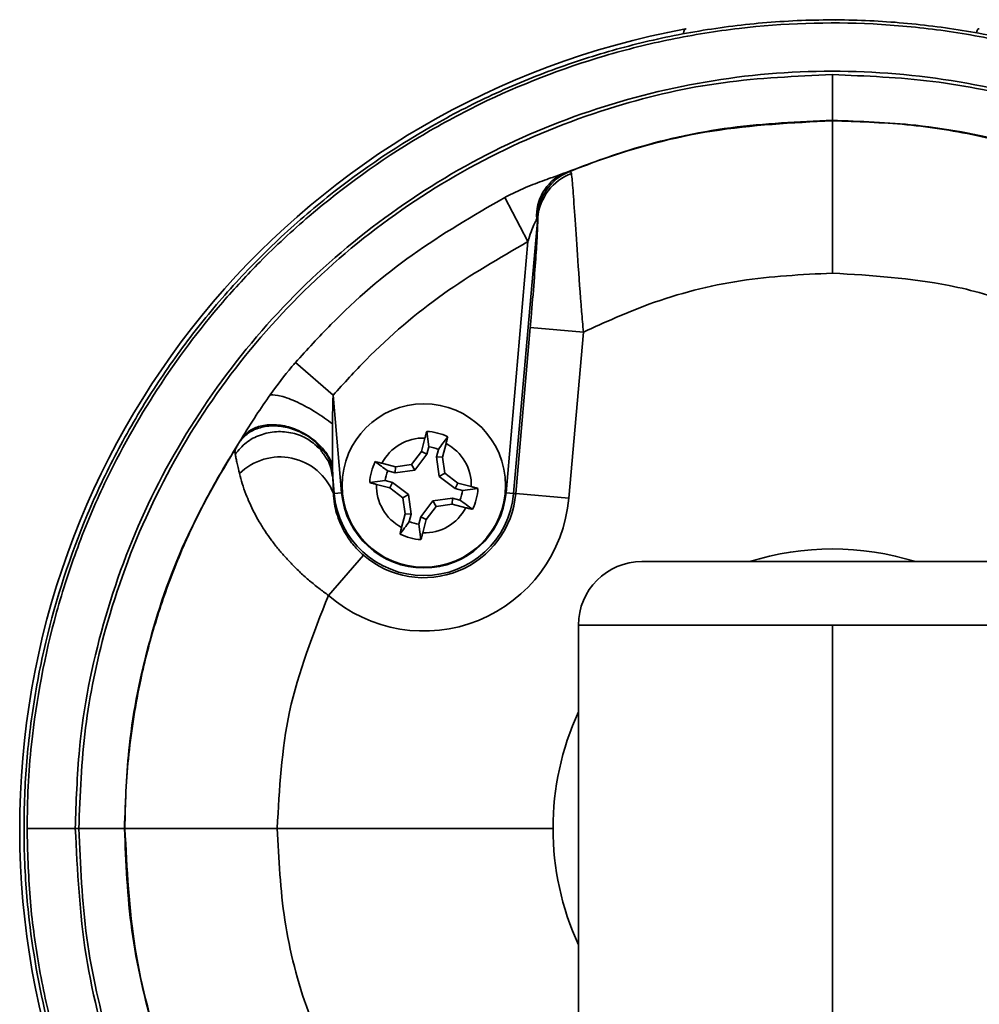
# Model space of a CAD drawing. Units: inches. Extents: x -2.8 to 10.8, y 0.2 to 8.2.
# Drawn here: x -2.4 to -2.4, y 4.2 to 4.3 of the extents above; entities that cross this region are included whole.
import ezdxf

# ---------------------------------------------------------------- set-up
doc = ezdxf.new("R2010")
doc.units = ezdxf.units.IN
doc.header["$MEASUREMENT"] = 0

msp = doc.modelspace()

# ---------------------------------------------------------------- linework, layer by layer
at = {"color": 7, "linetype": 'Continuous', "lineweight": 35}
for p, q in [((-2.385570189271743, 4.254177461524116), (-2.385426445254823, 4.254171030046811)), ((-2.391570404266603, 4.253811404450794), (-2.391594826719039, 4.253806925859219)), ((-2.37954558077893, 4.253806925859219), (-2.379570003231365, 4.253811404450794)), ((-2.385570203748998, 4.250058237708156), (-2.385570203748992, 4.250040332953917)), ((-2.398999211427723, 4.246900661307406), (-2.398055944551719, 4.245085098499158)), ((-2.39765597457003, 4.24607246959356), (-2.398645563889893, 4.234761411909272)), ((-2.398956768054596, 4.234788638745726), (-2.398055944551719, 4.245085098499158)), ((-2.398559619808466, 4.23475389277645), (-2.397963793914832, 4.241564213904026)), ((-2.395785364761912, 4.241373626048851), (-2.397963793914832, 4.241564213904026)), ((-2.395785364761912, 4.241373626048851), (-2.396381190655546, 4.234563304921275)), ((-2.407594059780302, 4.240126919403903), (-2.40604789477064, 4.238786996095294)), ((-2.40604789477064, 4.238786996095294), (-2.405698083829827, 4.234788638745726)), ((-2.406074513636944, 4.237610435457748), (-2.406076005326097, 4.235966182950586)), ((-2.402127120760472, 4.236668640973302), (-2.402206169280743, 4.237303629131218)), ((-2.409891487356902, 4.23686869282983), (-2.409810891119847, 4.237002417879133)), ((-2.402282187379352, 4.237030924383441), (-2.402427618372772, 4.236472753840491)), ((-2.401562070829993, 4.236247235957852), (-2.401416639836575, 4.236805406500802)), ((-2.406480462639644, 4.236534484769584), (-2.406628193218103, 4.236702623524502)), ((-2.402427618372772, 4.236472753840491), (-2.402830166784393, 4.235940560804654)), ((-2.402206123999814, 4.236365423069324), (-2.402697960009468, 4.235715186497638)), ((-2.402206123999814, 4.236365423069324), (-2.402427618372772, 4.236472753840491)), ((-2.402127120760472, 4.236668640973302), (-2.402206123999814, 4.236365423069324)), ((-2.401807778655641, 4.236261634433649), (-2.401728775416299, 4.236564852337626)), ((-2.406076005326097, 4.235966182950591), (-2.406076355582415, 4.235848682263021)), ((-2.403491128800548, 4.235848888211732), (-2.404049299343496, 4.235994319205149)), ((-2.402830166784393, 4.235940560804654), (-2.403491128800548, 4.235848888211732)), ((-2.402697960009468, 4.235715186497638), (-2.402830166784393, 4.235940560804654)), ((-2.401807778655641, 4.236261634433649), (-2.401562070829993, 4.236247235957852)), ((-2.401695772544084, 4.235454067166775), (-2.401807778655641, 4.236261634433649)), ((-2.401470398237067, 4.235586273941699), (-2.401562070829993, 4.236247235957852)), ((-2.406076355582415, 4.235848682263021), (-2.406067055903824, 4.235421702133925)), ((-2.403505527276343, 4.235603180386082), (-2.40380874518032, 4.235682183625422)), ((-2.403505527276343, 4.235603180386082), (-2.403491128800548, 4.235848888211732)), ((-2.402697960009468, 4.235715186497638), (-2.403505527276343, 4.235603180386082)), ((-2.401695772544084, 4.235454067166775), (-2.401470398237067, 4.235586273941699)), ((-2.400938205201233, 4.235183725530074), (-2.401470398237067, 4.235586273941699)), ((-2.406067055903824, 4.235421702133925), (-2.406037467099809, 4.234758946557012)), ((-2.40600928799453, 4.234761411909272), (-2.406067055903824, 4.235421702133925)), ((-2.403912533815997, 4.235283838281251), (-2.404547521973913, 4.235204789760981)), ((-2.404274817226135, 4.235128771662372), (-2.403716646683185, 4.234983340668954)), ((-2.403912533815997, 4.235283838281251), (-2.403609315912017, 4.23520483504191)), ((-2.403609315912017, 4.23520483504191), (-2.403716646683185, 4.234983340668954)), ((-2.403609315912017, 4.23520483504191), (-2.402959079340333, 4.234712999032253)), ((-2.4010455359724, 4.234962231157118), (-2.401695772544084, 4.235454067166775)), ((-2.4010455359724, 4.234962231157118), (-2.400938205201233, 4.235183725530074)), ((-2.400380034658284, 4.235038294536657), (-2.400938205201233, 4.235183725530074)), ((-2.406037467099809, 4.234758946557012), (-2.40600928799453, 4.234761411909272)), ((-2.405698083829827, 4.234788638745726), (-2.40600928799453, 4.234761411909272)), ((-2.403716646683185, 4.234983340668954), (-2.403184453647352, 4.234580792257331)), ((-2.402959079340333, 4.234712999032253), (-2.403184453647352, 4.234580792257331)), ((-2.402959079340333, 4.234712999032253), (-2.402847073228775, 4.233905431765377)), ((-2.400742318068421, 4.234883227917776), (-2.4010455359724, 4.234962231157118)), ((-2.400742318068421, 4.234883227917776), (-2.400107329910506, 4.234962276438048)), ((-2.398956768054596, 4.234788638745726), (-2.398645563889893, 4.234761411909272)), ((-2.398559619808466, 4.23475389277645), (-2.398645563889893, 4.234761411909272)), ((-2.398559619808466, 4.23475389277645), (-2.396381190655546, 4.234563304921275)), ((-2.403184453647352, 4.234580792257331), (-2.403092781054427, 4.233919830241179)), ((-2.402448727884603, 4.233801643129705), (-2.40195689187495, 4.234451879701391)), ((-2.40195689187495, 4.234451879701391), (-2.401149324608075, 4.234563885812945)), ((-2.40195689187495, 4.234451879701391), (-2.401824685100024, 4.234226505394373)), ((-2.401824685100024, 4.234226505394373), (-2.401163723083874, 4.234318177987299)), ((-2.401149324608075, 4.234563885812945), (-2.401163723083874, 4.234318177987299)), ((-2.401163723083874, 4.234318177987299), (-2.400605552540924, 4.234172746993879)), ((-2.401149324608075, 4.234563885812945), (-2.400846106704096, 4.234484882573605)), ((-2.403092781054427, 4.233919830241179), (-2.403238212047845, 4.233361659698229)), ((-2.402847073228775, 4.233905431765377), (-2.403092781054427, 4.233919830241179)), ((-2.402847073228775, 4.233905431765377), (-2.402926076468117, 4.233602213861401)), ((-2.402227233511647, 4.233694312358537), (-2.401824685100024, 4.234226505394373)), ((-2.402527731123946, 4.233498425225728), (-2.402448727884603, 4.233801643129705)), ((-2.402448727884603, 4.233801643129705), (-2.402227233511647, 4.233694312358537)), ((-2.402372664505067, 4.233136141815588), (-2.402227233511647, 4.233694312358537)), ((-2.402527731123946, 4.233498425225728), (-2.402448682603676, 4.232863437067812)), ((-2.404806941134136, 4.232227481591385), (-2.406240520248205, 4.230576200807104)), ((-2.377757703748984, 4.231960054137623), (-2.393382703748983, 4.231960054137623)), ((-2.39598687041565, 4.229355887470956), (-2.39598687041565, 4.203835054137623)), ((-2.385570203748984, 4.229355887470956), (-2.39598687041565, 4.229355887470956)), ((-2.385570203748984, 4.203835054137623), (-2.385570203748984, 4.229355887470956)), ((-2.375153537082317, 4.229355887470956), (-2.385570203748984, 4.229355887470956)), ((-2.418600363979084, 4.22102255413774), (-2.416622402967275, 4.221022554137623)), ((-2.416479745120178, 4.221022554137623), (-2.416622402967275, 4.221022554137623)), ((-2.416479745120178, 4.221022554137623), (-2.414605887319517, 4.22102255413762)), ((-2.414587982565278, 4.221022554137638), (-2.408341789896408, 4.221022554137623))]:
    msp.add_line(p, q, dxfattribs=at)
at = {"color": 8, "linetype": 'Continuous', "lineweight": 35}
msp.add_line((-2.397028537082317, 4.221022554137623), (-2.408341789896408, 4.221022554137623), dxfattribs=at)
at = {"color": 7, "linetype": 'Continuous', "lineweight": 35}
msp.add_circle((-2.402327425942209, 4.235083533099515), 0.00335416666666654, dxfattribs=at)
for centre, radius, start, end in [((-2.385570203748984, 4.221022554137623), 0.0333333333333341, 100.4127893033024, 257.280033080462), ((-2.395769459413616, 4.246137131213894), 0.001933611978366575, 116.1543268249045, 183.5264798577815), ((-2.395554198974033, 4.246006445606334), 0.002113409623544098, 113.1717788193393, 177.3586768505231), ((-2.395512066920621, 4.245861891221057), 0.002154224514799134, 110.6697236982927, 174.3903016675504), ((-2.40232742594221, 4.235083533099515), 0.002223404949156367, 63.91886723669828, 86.87373932299522), ((-2.40232742594221, 4.235083533099515), 0.001947916666666958, 88.66923887222694, 152.1233676875246), ((-2.40232742594221, 4.235083533099515), 0.001947916666667423, 358.6692388722019, 62.12336768752527), ((-2.402327425942208, 4.235083533099515), 0.001597713721970025, 67.99472308855428, 82.79788347110828), ((-2.408227398013531, 4.233904385980948), 0.002350759703805835, 21.31685397133435, 134.9211708541603), ((-2.40232742594221, 4.235083533099515), 0.002223404949156762, 153.9188672367648, 176.8737393230187), ((-2.402327425942208, 4.235083533099515), 0.001597713721972061, 157.9947230886608, 172.7978834711656), ((-2.40232742594221, 4.235083533099515), 0.001947916666666937, 178.6692388722531, 242.1233676874792), ((-2.402327425942212, 4.235083533099516), 0.003695926167215561, 185.000000000002, 355.0000000000002), ((-2.402327425942212, 4.235083533099516), 0.003383533253160687, 184.9999999999973, 355.0000000000049), ((-2.402327425942212, 4.235083533099516), 0.003782198541071142, 229.0367284188783, 354.9999999999977), ((-2.402327425942208, 4.235083533099515), 0.001597713721971185, 337.994723088573, 352.7978834710341), ((-2.40232742594221, 4.235083533099515), 0.002223404949156859, 333.9188672366989, 356.8737393229738), ((-2.402327425942212, 4.235083533099516), 0.005968948939455553, 229.0367284188711, 354.999999999997), ((-2.40232742594221, 4.235083533099515), 0.001947916666668734, 268.669238872229, 332.1233676874731), ((-2.402327425942208, 4.235083533099515), 0.001597713721972182, 247.9947230886324, 262.7978834710814), ((-2.40232742594221, 4.235083533099515), 0.002223404949157362, 243.9188672366884, 266.873739322996), ((-2.385570203748984, 4.221022554137623), 0.01145833333333302, 72.6585571972423, 107.3414428027577), ((-2.393382703748983, 4.229355887470956), 0.002604166666666963, 90.00000000000978, 180), ((-2.385570203748984, 4.221022554137623), 0.01145833333333315, 155.3800226713472, 204.6199773286577)]:
    msp.add_arc(centre, radius, start, end, dxfattribs=at)
for points, knots in [([(-2.393265815236328, 4.188773780435588), (-2.394811966675809, 4.189207933253587), (-2.397137870345097, 4.189861037216517), (-2.400181549394004, 4.191225730674403), (-2.402519384128806, 4.192482466473058), (-2.404849511957014, 4.19400262720037), (-2.407068626799428, 4.195729000466051), (-2.40898598257193, 4.197502781316592), (-2.41113094363761, 4.199816231065939), (-2.413389485163889, 4.202800550512441), (-2.415226252934842, 4.20606294480744), (-2.416716111985379, 4.20948611357446), (-2.41785718953638, 4.213052017666739), (-2.418540784670162, 4.21693054383091), (-2.418757361763494, 4.220297914580021), (-2.418701399571928, 4.223079854578757), (-2.41840755586608, 4.225877297988355), (-2.417706053252009, 4.229538802642104), (-2.416546883634481, 4.233099403793379), (-2.414953244090461, 4.236467842686612), (-2.413543535996011, 4.238891225621773), (-2.411942012961014, 4.241179035853345), (-2.410165619825606, 4.243315748185901), (-2.408193596290384, 4.245316283947674), (-2.405360414563823, 4.247735433119256), (-2.402232433816959, 4.249790073287414), (-2.398887605387682, 4.251430886754561), (-2.39627329844989, 4.252444910422331), (-2.39359189049588, 4.253231261159098), (-2.390867139352155, 4.25379035085246), (-2.388075524972627, 4.254123504727821), (-2.385270667203518, 4.254217444801362), (-2.38247692856783, 4.254071740550802), (-2.379717245301819, 4.253695624177031), (-2.376969265265271, 4.253083486533822), (-2.3737798643767, 4.252083066219624), (-2.370188995977339, 4.250506457233435), (-2.366992471348516, 4.248555703870903), (-2.364600063962439, 4.246736024029947), (-2.362358055286779, 4.24477873956049), (-2.359802933033673, 4.24204830070556), (-2.356994053345673, 4.238085300951695), (-2.355055767477467, 4.234221989302574), (-2.353817498313671, 4.230706108021502), (-2.353062960734757, 4.227759762206913), (-2.352559449931054, 4.224811157956988), (-2.352490511716221, 4.2227770801873), (-2.352460789712592, 4.22190010843807)], [0, 0, 0, 0, 0.03259686543783527, 0.04903605623170003, 0.06771862826606165, 0.08653094592223265, 0.1055437000005862, 0.1248327025507302, 0.1395787433706769, 0.1696652451323042, 0.2007076000650709, 0.2154563920387534, 0.2455506222986842, 0.2766026046583199, 0.2952860396726173, 0.3141017026928437, 0.3331214267955143, 0.3524179877697855, 0.3898499682608109, 0.4088515207817676, 0.4281305695145298, 0.4467918373415836, 0.4655821246120767, 0.4845749393784131, 0.5038460154043398, 0.5412745878818249, 0.560270195447279, 0.5795434385953462, 0.5982240865757501, 0.6170343440182043, 0.6360450025934581, 0.655331982871853, 0.6740360243860918, 0.692871526545989, 0.7119085148191988, 0.7312220591868139, 0.7607720599160788, 0.7914232668646158, 0.8071273327085048, 0.8218570745681739, 0.8519116588622893, 0.8829243019878875, 0.9203586888865499, 0.9393616317269635, 0.9586419653308726, 0.9821689079203199, 1, 1, 1, 1]), ([(-2.391681408105502, 4.253646267104591), (-2.391671813163007, 4.253681136254676), (-2.391651817248779, 4.253753803759944), (-2.391619877691271, 4.253798088910567), (-2.391600295557582, 4.253804996678789), (-2.391594826719039, 4.253806925859219)], [0, 0, 0, 0, 0.3993525768166395, 0.8322530204647525, 1, 1, 1, 1]), ([(-2.379663959210888, 4.253643393749543), (-2.379660460959251, 4.253662609219814), (-2.37964989541081, 4.253720644490866), (-2.379622307283062, 4.253781554972587), (-2.379593054794618, 4.253812170923854), (-2.37957529435483, 4.253811580382618), (-2.379570003231365, 4.253811404450794)], [0, 0, 0, 0, 0.1679753644686551, 0.5073253826066807, 0.8532242298213302, 1, 1, 1, 1]), ([(-2.416479745120178, 4.221022554137623), (-2.416425286412522, 4.222399911902104), (-2.416316366476264, 4.225154691190272), (-2.41539084577623, 4.229565057515253), (-2.413718474182833, 4.234132808511773), (-2.411123843417751, 4.238672235255283), (-2.407796105656701, 4.242703947806807), (-2.403844810788772, 4.246133807714809), (-2.399362218591251, 4.248843993824201), (-2.394713383186007, 4.250674736132123), (-2.390071580673236, 4.251738016416079), (-2.387070638556678, 4.25186740351988), (-2.385570203748998, 4.251932095508818)], [0, 0, 0, 0, 0.08514343892132946, 0.1702908192136147, 0.2775494327587227, 0.3848129236034731, 0.492116703116623, 0.5994190111589871, 0.7069689780772128, 0.814511891700622, 0.9072581864983315, 1, 1, 1, 1]), ([(-2.385570203748997, 4.250058237708156), (-2.386964192478013, 4.249997752037398), (-2.389782096401383, 4.249875482175819), (-2.393492827102259, 4.249048364588424), (-2.395723763941928, 4.248210160733859), (-2.396621777137691, 4.247872760719321)], [0, 0, 0, 0, 0.3690515385908476, 0.7460259590874299, 1, 1, 1, 1]), ([(-2.374518630360284, 4.247872760719325), (-2.375636238468738, 4.248284212170007), (-2.378109399446126, 4.249194715292004), (-2.38184146178988, 4.249922615929722), (-2.384427531507526, 4.250016676440776), (-2.385570203748998, 4.250058237708156)], [0, 0, 0, 0, 0.3151484817251736, 0.6973937654803527, 1, 1, 1, 1]), ([(-2.396385802707988, 4.247949364921839), (-2.395978530134153, 4.248105807735645), (-2.394074305529162, 4.2488372644417), (-2.39047793168933, 4.249793333111811), (-2.38722147607322, 4.249957226471993), (-2.385570203748992, 4.250040332953917)], [0, 0, 0, 0, 0.1182502562928617, 0.5528853697636777, 1, 1, 1, 1]), ([(-2.385570203748992, 4.250040332953917), (-2.384553304549577, 4.250007548410771), (-2.382508025622547, 4.249941609195491), (-2.378847022495715, 4.249361762427381), (-2.376313719235283, 4.248487454997618), (-2.374754604789987, 4.24794936492184)], [0, 0, 0, 0, 0.2754986865583458, 0.5541076818292262, 1, 1, 1, 1]), ([(-2.398999211427723, 4.246900661307406), (-2.398924844042958, 4.246938718951792), (-2.398581662884137, 4.24711434253387), (-2.397978218820207, 4.247385650834075), (-2.397226768326788, 4.247658996712834), (-2.396809495598714, 4.2478064333892), (-2.396621777137691, 4.247872760719321)], [0, 0, 0, 0, 0.09372568797793034, 0.4325133970124815, 0.7447048306847226, 1, 1, 1, 1]), ([(-2.396621777137691, 4.247872760719321), (-2.396556298988305, 4.247895118546571), (-2.396464367614116, 4.247926508953939), (-2.396403358159804, 4.247944257719871), (-2.396385802707988, 4.247949364921839)], [0, 0, 0, 0, 0.7122503058799453, 1, 1, 1, 1]), ([(-2.396385802707988, 4.247949364921839), (-2.396376883078666, 4.247951069410703), (-2.396311625063105, 4.247963539834849), (-2.396290609360518, 4.247917337264232), (-2.396272466136897, 4.247877449776904)], [0, 0, 0, 0, 0.1366825093412155, 1, 1, 1, 1]), ([(-2.396272466136897, 4.247877449776904), (-2.396252740699187, 4.247687825282517), (-2.396213641766259, 4.247311959585808), (-2.396126164592091, 4.246016781449653), (-2.396011414311317, 4.244304114784078), (-2.395892182646347, 4.24266351913141), (-2.395808887333885, 4.241657675887816), (-2.395785364761912, 4.241373626048851)], [0, 0, 0, 0, 0.2203792293033122, 0.4368264386411191, 0.660362190034186, 0.9040863814105186, 1, 1, 1, 1]), ([(-2.407594059780302, 4.240126919403903), (-2.407115456333088, 4.240653841956009), (-2.40565511597059, 4.242261616148256), (-2.402856219387961, 4.244669686150663), (-2.400294771224404, 4.246151282060522), (-2.398999211427723, 4.246900661307406)], [0, 0, 0, 0, 0.194152649137473, 0.5924089173874625, 0.9999999999999999, 0.9999999999999999, 0.9999999999999999, 0.9999999999999999]), ([(-2.397699410054368, 4.246018195066571), (-2.397726743955096, 4.245956480823143), (-2.397789381051465, 4.245815059331513), (-2.397912682665337, 4.245543202325734), (-2.397995800119717, 4.245289438243813), (-2.398044260100196, 4.245124796236111), (-2.398055944551719, 4.245085098499158)], [0, 0, 0, 0, 0.2166167422842367, 0.4963888578089646, 0.8785715569896155, 1, 1, 1, 1]), ([(-2.397963793914832, 4.241564213904026), (-2.397946420830523, 4.241764781458448), (-2.39788556667899, 4.242467326161064), (-2.397793944709258, 4.24360453726636), (-2.397709275185681, 4.24479125321268), (-2.397657416991969, 4.2456845337539), (-2.397656455718809, 4.245943065810567), (-2.39765597457003, 4.24607246959356)], [0, 0, 0, 0, 0.1001126156552619, 0.3506728094500021, 0.5748836135715119, 0.7872152903379352, 1, 1, 1, 1]), ([(-2.397665363296519, 4.246103838831719), (-2.397667953460536, 4.246097777456347), (-2.397678422355414, 4.246073278659678), (-2.397690397638604, 4.246041848743135), (-2.397699410054368, 4.246018195066571)], [0, 0, 0, 0, 0.2474152283513051, 1, 1, 1, 1]), ([(-2.39765597457003, 4.24607246959356), (-2.397655388447527, 4.246082043113923), (-2.3976545424984, 4.246095860551669), (-2.397655218999545, 4.246109599417014), (-2.397656866351502, 4.246115178179486), (-2.397659890518495, 4.246114260073226), (-2.397662872615172, 4.24610934831066), (-2.397664759547691, 4.246105174346379), (-2.397665363296519, 4.246103838831719)], [0, 0, 0, 0, 0.3456577054482975, 0.4988868927271433, 0.6538502411250657, 0.786973838149503, 0.9318394832918442, 1, 1, 1, 1]), ([(-2.398055944551719, 4.245085098499158), (-2.399233690798741, 4.244405267889644), (-2.401616659799633, 4.243029746403226), (-2.40422401032927, 4.240795000563018), (-2.405603106855636, 4.23927668508011), (-2.40604789477064, 4.238786996095294)], [0, 0, 0, 0, 0.3983274808874515, 0.8059478360112289, 1, 1, 1, 1]), ([(-2.385570203748991, 4.243794140285048), (-2.386829652274825, 4.243730835609026), (-2.389384822113205, 4.243602403048677), (-2.392832223939533, 4.242714184487658), (-2.394898922587393, 4.241776020519363), (-2.395785364761912, 4.241373626048851)], [0, 0, 0, 0, 0.3569528604764194, 0.7241861529896569, 1, 1, 1, 1]), ([(-2.375355042736056, 4.241373626048856), (-2.376223830365678, 4.241769309763267), (-2.377975680123804, 4.242567178420406), (-2.381388842581229, 4.243536545251241), (-2.383965008563893, 4.243695251360752), (-2.385570203748991, 4.243794140285048)], [0, 0, 0, 0, 0.2705057808698689, 0.5454560707716526, 0.9999999999999999, 0.9999999999999999, 0.9999999999999999, 0.9999999999999999]), ([(-2.408627972990514, 4.238805925297413), (-2.408339348014466, 4.239196711762696), (-2.408007291065683, 4.23964630335059), (-2.407641857328756, 4.240071327608441), (-2.407594059780302, 4.240126919403903)], [0, 0, 0, 0, 0.8692032409060636, 1, 1, 1, 1]), ([(-2.409810891119849, 4.23700241787913), (-2.409611543948086, 4.23732279123977), (-2.409239685561594, 4.237920409555137), (-2.408821825252774, 4.2385253045647), (-2.408627972990515, 4.238805925297412)], [0, 0, 0, 0, 0.5360835710722318, 1, 1, 1, 1]), ([(-2.408627972990515, 4.238805925297411), (-2.40849475045381, 4.238801432258773), (-2.408289688492372, 4.238794516376981), (-2.407874612543838, 4.238656039068073), (-2.407516168674548, 4.238504327487925), (-2.407133458518746, 4.238309042314283), (-2.40663422964009, 4.238019456364721), (-2.406294939894082, 4.23777151526806), (-2.406074513636944, 4.237610435457748)], [0, 0, 0, 0, 0.2392094710275457, 0.3682016912227911, 0.4999999999999378, 0.6317983087771093, 0.7607905289723749, 1, 1, 1, 1]), ([(-2.40604789477064, 4.238786996095294), (-2.406049785857259, 4.238738674791667), (-2.406059824993617, 4.238482153408005), (-2.406069234775146, 4.238089821268772), (-2.406073020433544, 4.237746036757889), (-2.406074513636944, 4.237610435457751)], [0, 0, 0, 0, 0.1232266115220271, 0.6541682139845042, 1, 1, 1, 1]), ([(-2.406076005326097, 4.235966182950591), (-2.406147430294298, 4.236110073447879), (-2.406299862137063, 4.236417157850019), (-2.406698435397449, 4.236857629818085), (-2.407237386146196, 4.237247970399013), (-2.407879962964116, 4.237514170638002), (-2.408533196846195, 4.237607489908381), (-2.409101337320596, 4.237524309079548), (-2.409539897968444, 4.237316097866826), (-2.409724426575221, 4.237102502317259), (-2.409810891119847, 4.237002417879133)], [0, 0, 0, 0, 0.1066375847096032, 0.2275809699982782, 0.3603757209071122, 0.5000000000000333, 0.6396242790929464, 0.7724190300017599, 0.8933624152904184, 1, 1, 1, 1]), ([(-2.402282187379352, 4.237030924383441), (-2.402270071401837, 4.237076634257188), (-2.402245723668965, 4.237168490799029), (-2.402219395808053, 4.237258440444917), (-2.402206169280743, 4.237303629131218)], [0, 0, 0, 0, 0.4976224102325584, 1, 1, 1, 1]), ([(-2.409810891119848, 4.237002417879132), (-2.410584926645688, 4.235707103376344), (-2.412152644500732, 4.233083596307063), (-2.413642907316656, 4.228817511603951), (-2.41447604473094, 4.22475414384914), (-2.414566097083736, 4.222166099072186), (-2.414605887319517, 4.22102255413762)], [0, 0, 0, 0, 0.2671569393383079, 0.5410949367535284, 0.797229721373045, 1, 1, 1, 1]), ([(-2.410010666355148, 4.236661979729429), (-2.409994239410909, 4.236691586432196), (-2.409961381343217, 4.23675080737003), (-2.409914787327769, 4.236829394344742), (-2.409891487356902, 4.23686869282983)], [0, 0, 0, 0, 0.4999364050878261, 1, 1, 1, 1]), ([(-2.401728775416299, 4.236564852337626), (-2.401664757882013, 4.23665236537445), (-2.401538294755642, 4.236825242576902), (-2.401412189463676, 4.236996145001998), (-2.401349920564845, 4.237080534052232)], [0, 0, 0, 0, 0.5062150218963212, 0.9999999999999999, 0.9999999999999999, 0.9999999999999999, 0.9999999999999999]), ([(-2.401349920564845, 4.237080534052232), (-2.401360324563916, 4.237035073124722), (-2.401381232012823, 4.236943716713345), (-2.401404799860151, 4.236851655874024), (-2.401416639836575, 4.236805406500802)], [0, 0, 0, 0, 0.4976216427994699, 0.9999999999999999, 0.9999999999999999, 0.9999999999999999, 0.9999999999999999]), ([(-2.414587982565278, 4.221022554137638), (-2.414580181179862, 4.221530553039352), (-2.414564556550708, 4.222547974180223), (-2.414438488900315, 4.224074838821411), (-2.414236988372059, 4.225600287445229), (-2.413973692220261, 4.227005414172887), (-2.413671103459828, 4.228286368839868), (-2.413346248527474, 4.229445613686633), (-2.412972555942361, 4.23059368254824), (-2.412547424081536, 4.231735323563771), (-2.412070295606548, 4.232866608032109), (-2.411540410726921, 4.233986514765788), (-2.410960756299952, 4.235085717047324), (-2.410444535107682, 4.235974821051079), (-2.410117250478994, 4.236493232118489), (-2.410011721123003, 4.236660388108374)], [0, 0, 0, 0, 0.09227319770888191, 0.1848049312075614, 0.2781197776158518, 0.371696475440292, 0.4443680712788509, 0.51716311082318, 0.5903351853594384, 0.6636352084152003, 0.7384028057176275, 0.813308565038854, 0.8886301474067589, 0.9640900067075217, 1, 1, 1, 1]), ([(-2.410065495308102, 4.236372058375567), (-2.410072121770068, 4.23641393758585), (-2.410085376389128, 4.236497706719613), (-2.41003557182297, 4.236607217391067), (-2.410010666355148, 4.236661979729429)], [0, 0, 0, 0, 0.4999360552224109, 1, 1, 1, 1]), ([(-2.409887347614533, 4.235568909488494), (-2.409897563644733, 4.235611967882106), (-2.409928325436197, 4.235741622287889), (-2.40997355946634, 4.235937320378714), (-2.41001118770641, 4.236106668052729), (-2.410043001930381, 4.236255916155228), (-2.410056479924663, 4.236325508379264), (-2.410065495308102, 4.236372058375567)], [0, 0, 0, 0, 0.1226693624649279, 0.3693733547417987, 0.6192379312826722, 0.745309578240356, 1, 1, 1, 1]), ([(-2.406503348304869, 4.236452123478465), (-2.406525693456457, 4.236495186142981), (-2.406560158608105, 4.23656160597715), (-2.406621732894593, 4.236606172156485), (-2.406643386081082, 4.236621844279496)], [0, 0, 0, 0, 0.6483404400862027, 0.9999999999999999, 0.9999999999999999, 0.9999999999999999, 0.9999999999999999]), ([(-2.404324426894927, 4.236061038476878), (-2.404278965967418, 4.236050634477807), (-2.40418760955604, 4.2360297270289), (-2.404095548716718, 4.236006159181573), (-2.404049299343496, 4.235994319205149)], [0, 0, 0, 0, 0.4976216427978801, 1, 1, 1, 1]), ([(-2.40380874518032, 4.235682183625422), (-2.403896258217145, 4.235746201159707), (-2.404069135419597, 4.23587266428608), (-2.404240037844693, 4.235998769578045), (-2.404324426894927, 4.236061038476878)], [0, 0, 0, 0, 0.5062150218962809, 1, 1, 1, 1]), ([(-2.406240520248205, 4.230576200807104), (-2.406372454065723, 4.230672623896474), (-2.406637296328397, 4.230866182376346), (-2.407019658771276, 4.231178545184139), (-2.407389025287297, 4.231507008319105), (-2.407731610699619, 4.231842199515186), (-2.408045254916713, 4.232178759023916), (-2.408331199960542, 4.232515178208723), (-2.408596409093092, 4.232858615038877), (-2.408847723613021, 4.233218569364693), (-2.409080675260196, 4.233591647470162), (-2.409292655283471, 4.233976235434822), (-2.409476295051606, 4.234357695669469), (-2.409641738136771, 4.234757510783361), (-2.40978476148483, 4.235170243782662), (-2.409853058381406, 4.235435656178653), (-2.409887347614533, 4.235568909488494)], [0, 0, 0, 0, 0.06594940264505227, 0.1323859897859063, 0.200318716491861, 0.2687478534052226, 0.3322148019553207, 0.3960462348429476, 0.4609598861755, 0.5262203788439538, 0.598363001384535, 0.6709270362618892, 0.7447457353755363, 0.8189726961005903, 0.9091131846869643, 1, 1, 1, 1]), ([(-2.404274817226135, 4.235128771662372), (-2.404320527099882, 4.235140887639886), (-2.404412383641724, 4.235165235372759), (-2.404502333287612, 4.235191563233671), (-2.404547521973913, 4.235204789760981)], [0, 0, 0, 0, 0.4976224102347047, 1, 1, 1, 1]), ([(-2.406037467099809, 4.234758946557012), (-2.40602685143562, 4.234618285558359), (-2.406000343169289, 4.234267042419118), (-2.405822940379946, 4.23360963220983), (-2.405458168473896, 4.232931581012589), (-2.405085056591382, 4.232479749407762), (-2.404869803009559, 4.232284501176717), (-2.404806941134136, 4.232227481591385)], [0, 0, 0, 0, 0.2096639307352767, 0.5235496542939155, 0.769796416356811, 0.932772180261655, 1, 1, 1, 1]), ([(-2.400380034658284, 4.235038294536657), (-2.400334324784537, 4.235026178559142), (-2.400242468242696, 4.235001830826269), (-2.400152518596808, 4.234975502965357), (-2.400107329910506, 4.234962276438048)], [0, 0, 0, 0, 0.4976224102343253, 1, 1, 1, 1]), ([(-2.400846106704096, 4.234484882573605), (-2.400758593667272, 4.234420865039319), (-2.400585716464822, 4.234294401912947), (-2.400414814039726, 4.234168296620981), (-2.400330424989492, 4.23410602772215)], [0, 0, 0, 0, 0.5062150218965785, 1, 1, 1, 1]), ([(-2.400330424989492, 4.23410602772215), (-2.400375885917002, 4.234116431721221), (-2.400467242328379, 4.234137339170125), (-2.400559303167702, 4.234160907017455), (-2.400605552540924, 4.234172746993879)], [0, 0, 0, 0, 0.4976216427934415, 0.9999999999999999, 0.9999999999999999, 0.9999999999999999, 0.9999999999999999]), ([(-2.402926076468117, 4.233602213861401), (-2.402990094002403, 4.233514700824577), (-2.403116557128777, 4.233341823622125), (-2.403242662420743, 4.23317092119703), (-2.403304931319576, 4.233086532146797)], [0, 0, 0, 0, 0.5062150218963056, 1, 1, 1, 1]), ([(-2.403304931319576, 4.233086532146797), (-2.403294527320504, 4.233131993074306), (-2.403273619871595, 4.233223349485684), (-2.403250052024269, 4.233315410325006), (-2.403238212047845, 4.233361659698229)], [0, 0, 0, 0, 0.4976216427931718, 1, 1, 1, 1]), ([(-2.402372664505067, 4.233136141815588), (-2.402384780482583, 4.23309043194184), (-2.402409128215454, 4.232998575400001), (-2.402435456076367, 4.232908625754114), (-2.402448682603676, 4.232863437067812)], [0, 0, 0, 0, 0.4976224102357093, 1, 1, 1, 1]), ([(-2.406240520248205, 4.230576200807104), (-2.406861280607366, 4.229005290436997), (-2.408075543700901, 4.225932448465825), (-2.408254379324414, 4.22263450833229), (-2.408341789896408, 4.221022554137623)], [0, 0, 0, 0, 0.5112239369428612, 0.9999999999999999, 0.9999999999999999, 0.9999999999999999, 0.9999999999999999]), ([(-2.414605887319517, 4.22102255413762), (-2.414547512431565, 4.219627484841768), (-2.414429509450361, 4.216807396586867), (-2.413474775865657, 4.212685599209708), (-2.412001199047264, 4.208686977612026), (-2.410546201824511, 4.206266118101042), (-2.409810891119844, 4.205042690396105)], [0, 0, 0, 0, 0.2472776349389607, 0.4998638820770549, 0.7472466369361636, 1, 1, 1, 1]), ([(-2.410011721123004, 4.205384720166871), (-2.410582669436336, 4.20634473405848), (-2.411732361065674, 4.208277868651329), (-2.413190079765231, 4.211851645711588), (-2.414345389119566, 4.216111938967591), (-2.414506358675809, 4.2193703103654), (-2.414587982565278, 4.221022554137638)], [0, 0, 0, 0, 0.2028052911063283, 0.4083794279196694, 0.7000030731901625, 1, 1, 1, 1]), ([(-2.408341789896408, 4.221022554137623), (-2.408278855044306, 4.219762945433027), (-2.408151172782921, 4.21720745062388), (-2.407319606206264, 4.214001089788334), (-2.406526122711915, 4.212139102000662), (-2.406240520248205, 4.211468907468142)], [0, 0, 0, 0, 0.3835330060073122, 0.7781119663683417, 1, 1, 1, 1])]:
    msp.add_open_spline(points, degree=3, knots=knots, dxfattribs=at)
at = {"color": 8, "linetype": 'Continuous', "lineweight": 35}
for points, knots in [([(-2.418600363979084, 4.22102255413774), (-2.418591545879063, 4.221596906942569), (-2.418573885289367, 4.222747201133051), (-2.418330714603838, 4.225726961358578), (-2.417705608052301, 4.229033749978464), (-2.416557496896498, 4.232573804816991), (-2.415251281367842, 4.235668123511054), (-2.413335185728826, 4.239092556402652), (-2.411097150164592, 4.242074991200958), (-2.4089531903809, 4.24439661362083), (-2.406373511720622, 4.246792798088746), (-2.403342213056327, 4.248969580606559), (-2.399270968469612, 4.251177269726063), (-2.395793175313694, 4.252524638410195), (-2.392191497196093, 4.253420349901645), (-2.388527488657899, 4.254009999974921), (-2.384801772597687, 4.254134401363413), (-2.381107159167571, 4.253787970460434), (-2.377454275182558, 4.253131176056843), (-2.37389566118193, 4.252017876337471), (-2.370521941210328, 4.250469492043082), (-2.368090219871542, 4.249091935829064), (-2.365789866685339, 4.247520286290076), (-2.36363879522061, 4.245772402350395), (-2.361621822247104, 4.243828911932518), (-2.35978325951258, 4.241723453768408), (-2.358132619844626, 4.239476630494931), (-2.356680370956723, 4.237111205489685), (-2.35541775012051, 4.23460551101496), (-2.354378486970303, 4.232005892903702), (-2.353564485601129, 4.229336949065855), (-2.352986973693567, 4.226625144013028), (-2.352641215467036, 4.224136911355346), (-2.352596515244527, 4.222553179917492), (-2.352578082548334, 4.22190010843807)], [0, 0, 0, 0, 0.01675415386297885, 0.03355464741009358, 0.08718630702610453, 0.1144068705533611, 0.1420267031153452, 0.185058382232631, 0.2285401049411213, 0.2504633660759372, 0.277190990171836, 0.3311656318363101, 0.3587298954510406, 0.4122158643877015, 0.439365542452234, 0.4669085789378951, 0.5203813926822352, 0.5475261249643818, 0.5750651935486935, 0.6285586575383237, 0.655712999554346, 0.6832643856280937, 0.7099917123453394, 0.736904408747141, 0.7640337346492801, 0.7916110946318099, 0.8183535304797199, 0.8452814167588593, 0.8724981529965501, 0.9001142659412237, 0.9268632246302465, 0.9537987479982342, 0.9809483355101556, 1, 1, 1, 1]), ([(-2.354592940842007, 4.22190010843807), (-2.354670132537215, 4.223352863207229), (-2.354840129402408, 4.226552219769969), (-2.356145432727397, 4.231360679149495), (-2.358291440899155, 4.236158904164635), (-2.361221861039287, 4.24053246240868), (-2.364849724745907, 4.244338949383239), (-2.369053541845234, 4.247492319271953), (-2.373732050052928, 4.249881152060423), (-2.378738270372907, 4.251465278289664), (-2.383940532959807, 4.252172207190587), (-2.389188256055385, 4.252012845322356), (-2.394331736759553, 4.250959106336678), (-2.399234518755846, 4.249073885011568), (-2.40374214061303, 4.246374714917964), (-2.407750341657127, 4.242970746171372), (-2.411113041990942, 4.238925221093127), (-2.413771856808906, 4.234380311900121), (-2.415596821292312, 4.229445772410206), (-2.416499404565272, 4.224931814966811), (-2.416588394107555, 4.222103458450092), (-2.416622402967275, 4.221022554137623)], [0, 0, 0, 0, 0.04511179112438343, 0.0993482919861432, 0.153612961827103, 0.2078829004908827, 0.2620661150995648, 0.3162531613199198, 0.3703861007974624, 0.4245192861818682, 0.4786343986695072, 0.5327460409379572, 0.586877012204554, 0.6410027327692301, 0.6951819286074973, 0.7493580149002229, 0.8036154726495199, 0.8578750683789461, 0.9121478252141322, 0.9664258045177739, 1, 1, 1, 1]), ([(-2.385570203748998, 4.251932095508818), (-2.384192845870435, 4.251877636814296), (-2.381438066354095, 4.251768716904306), (-2.377027701888675, 4.250843195989818), (-2.372459942011386, 4.249170825420545), (-2.367920549918147, 4.246576190659967), (-2.363888708255581, 4.243248467786529), (-2.360459330530653, 4.239297117318781), (-2.357747340939915, 4.234814733078078), (-2.355923023313846, 4.230165156852081), (-2.354906035698868, 4.225813015839518), (-2.354780970741881, 4.223106574783197), (-2.354725219791308, 4.22190010843807)], [0, 0, 0, 0, 0.08671680259814445, 0.1734376194000019, 0.2826782624331097, 0.3919238728934338, 0.5012105165144726, 0.6104956614734517, 0.7200330417917407, 0.8295632384775571, 0.924023389953729, 0.9999999999999999, 0.9999999999999999, 0.9999999999999999, 0.9999999999999999]), ([(-2.406643386081082, 4.236621844279496), (-2.406785558065652, 4.236751308743099), (-2.407089482234672, 4.237028067765893), (-2.40770089692569, 4.237260377871205), (-2.408376971061991, 4.237321090892049), (-2.409041326823412, 4.237183934840629), (-2.409640941981161, 4.236868207699762), (-2.409923953553637, 4.236537469506199), (-2.410065495308102, 4.236372058375567)], [0, 0, 0, 0, 0.1495072699594555, 0.3196049694472195, 0.4897026689350448, 0.6598003684228543, 0.8298569478973499, 1, 1, 1, 1]), ([(-2.406628193218103, 4.236702623524502), (-2.406667762485815, 4.236750002220279), (-2.406839945710057, 4.236956167688349), (-2.407268329277939, 4.237226161973283), (-2.407858634990827, 4.237471509406625), (-2.408476698624524, 4.237554522854602), (-2.409054157673805, 4.237479545027498), (-2.409557147958622, 4.237254314971606), (-2.409780025579092, 4.236997250984204), (-2.40989148798017, 4.236868691781147)], [0, 0, 0, 0, 0.04737385020673671, 0.2061443828717771, 0.3649148999823461, 0.5236854216779019, 0.6824559497253854, 0.8411943638978694, 1, 1, 1, 1]), ([(-2.406067055903824, 4.235421702133925), (-2.406103862929385, 4.235633023967272), (-2.406169246015737, 4.236008410825272), (-2.406401736832065, 4.236317175896064), (-2.406503348304869, 4.236452123478465)], [0, 0, 0, 0, 0.5629441437349723, 1, 1, 1, 1]), ([(-2.406076355583379, 4.235848681718734), (-2.406146229906662, 4.236031567329561), (-2.406239945298915, 4.236276853379587), (-2.406431684457233, 4.23648223576792), (-2.406480462639644, 4.236534484769584)], [0, 0, 0, 0, 0.7456013532211366, 1, 1, 1, 1]), ([(-2.392601453748984, 4.188759849447253), (-2.392668182175915, 4.188771671915994), (-2.39363532733636, 4.188943023826315), (-2.395465581468597, 4.189487164188169), (-2.398075303261184, 4.190403867338301), (-2.400618549955751, 4.191576913302179), (-2.403850263938192, 4.193405580385661), (-2.406841630743385, 4.195636921840165), (-2.409517389004103, 4.198214869982335), (-2.411724977585949, 4.200742801090152), (-2.413967147493477, 4.203962022060544), (-2.415671464879392, 4.207280056396282), (-2.416818549469083, 4.210224934211317), (-2.417574558826677, 4.212705850326874), (-2.418155698423714, 4.215417300555622), (-2.418529429788173, 4.218197847779239), (-2.418576605668772, 4.220076462424477), (-2.418600363979084, 4.22102255413774)], [0, 0, 0, 0, 0.004540465560109874, 0.06580837425078445, 0.1275029410940418, 0.1898669165561714, 0.2531427626082701, 0.3761169713541448, 0.4385354492709266, 0.5018709481302969, 0.6007240982872923, 0.7006113887926895, 0.7509790014954342, 0.8123567278887774, 0.8741617666701135, 0.9366264337037221, 1, 1, 1, 1]), ([(-2.416622402967275, 4.221022554137623), (-2.416534831608012, 4.219275338098471), (-2.416359684632621, 4.215780821087598), (-2.414999816005265, 4.210683844565382), (-2.412847718951725, 4.205886151282837), (-2.409918693433287, 4.201513441436598), (-2.406291338928669, 4.197703035012693), (-2.402084094521078, 4.194564486935688), (-2.39749133921474, 4.192158352428508), (-2.394205242551797, 4.191245014822277), (-2.392601453748984, 4.190799257811359)], [0, 0, 0, 0, 0.1257991995099974, 0.2516045141477073, 0.3774751687786271, 0.503358044813823, 0.6290397579370766, 0.7547303587486189, 0.8802954554731305, 1, 1, 1, 1]), ([(-2.392601453748984, 4.190982259198701), (-2.392981043451945, 4.191054627441526), (-2.395064794895825, 4.191451891722672), (-2.398673123334203, 4.192910946199968), (-2.403221851070815, 4.195459086519133), (-2.407251070528319, 4.198799285859656), (-2.410681598915254, 4.202747239376423), (-2.413391605289067, 4.207230729969839), (-2.415222394365735, 4.211879331603557), (-2.416285664006454, 4.216521187315539), (-2.416415052457589, 4.219522122697272), (-2.416479745120178, 4.221022554137623)], [0, 0, 0, 0, 0.02798860489764413, 0.1536429871848649, 0.2793030832703653, 0.4050103778844069, 0.5307159486578529, 0.6567116538976882, 0.7826990961425577, 0.8913521730094311, 0.9999999999999999, 0.9999999999999999, 0.9999999999999999, 0.9999999999999999])]:
    msp.add_open_spline(points, degree=3, knots=knots, dxfattribs=at)
at = {"color": 7, "linetype": 'Continuous', "lineweight": 35}
for points in [[(-2.385570203748998, 4.251932095508818), (-2.385570203748998, 4.251691864767353), (-2.385570203748998, 4.251211403284422), (-2.385570203748998, 4.250600540230467), (-2.385570203748998, 4.25016410217895), (-2.385570203748998, 4.250093525865088), (-2.385570203748998, 4.250058237708156)], [(-2.385570203748992, 4.250040332953917), (-2.385570203748992, 4.249922705764146), (-2.385570203748992, 4.249687451384604), (-2.385570203748992, 4.248232657879549), (-2.385570203748991, 4.246196447699696), (-2.385570203748991, 4.244594909423264), (-2.385570203748991, 4.243794140285048)]]:
    msp.add_open_spline(points, degree=3, dxfattribs=at)

doc.saveas('drawing.dxf')
